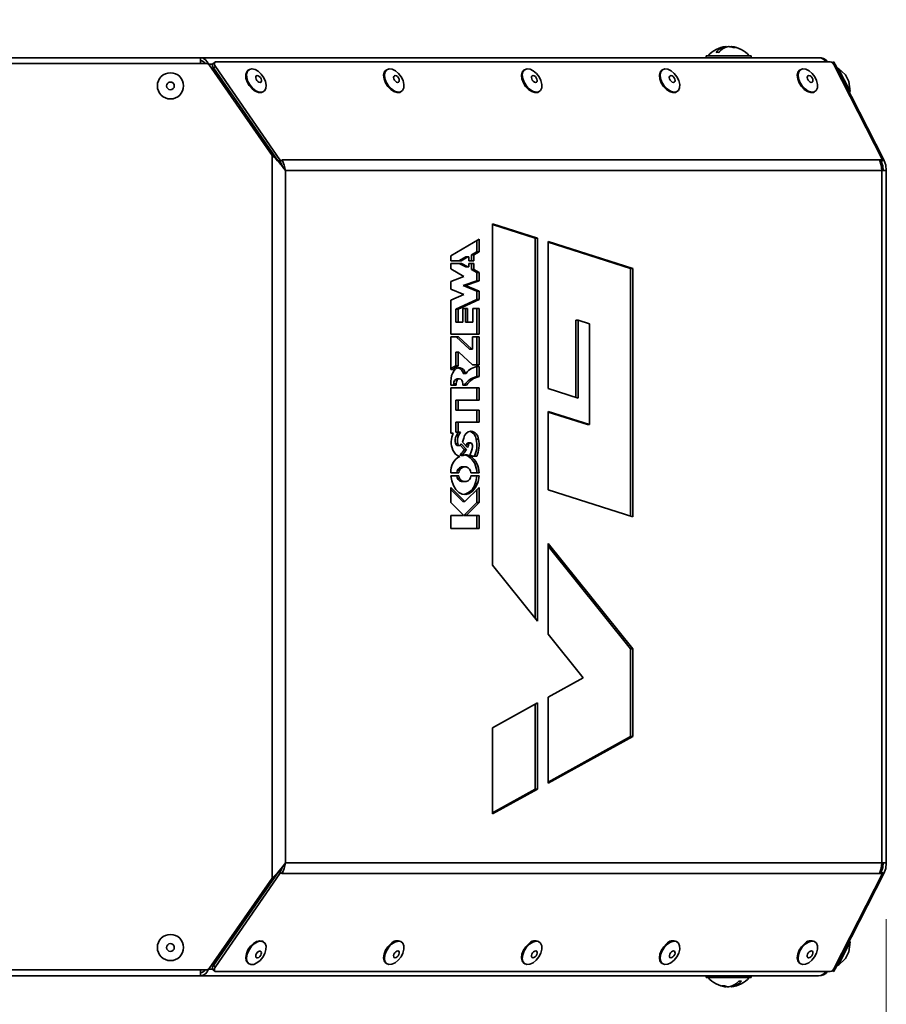
# Model space of a CAD drawing. Units: millimetres. Extents: x 0 to 6300, y 0 to 4455.
# Drawn here: x 2375 to 2606, y 566 to 829 of the extents above; entities that cross this region are included whole.
import ezdxf

# ---------------------------------------------------------------- set-up
doc = ezdxf.new("R2010")
doc.units = ezdxf.units.MM
doc.header["$LTSCALE"] = 15
doc.layers.add('KONTUR', color=7, linetype='Continuous', lineweight=35)
doc.styles.add('SLDTEXTSTYLE0', font='TXT', dxfattribs={"width": 0.605})
doc.dimstyles.new('SLDDIMSTYLE0', dxfattribs={"dimtxt": 46.229736, "dimasz": 49.53, "dimexe": 0, "dimexo": 0.0625, "dimgap": 11.557434, "dimtad": 1, "dimdec": 0, "dimrnd": 1e-09, "dimzin": 12, "dimdsep": 46, "dimtxsty": 'SLDTEXTSTYLE0', "dimsah": 1, "dimcen": 0.09, "dimadec": 0, "dimazin": 3, "dimtfac": 1, "dimtdec": 0, "dimtofl": 0, "dimtmove": 0, "dimatfit": 3, "dimfxl": 0, "dimfrac": 2, "dimtolj": 1, "dimtzin": 12, "dimarcsym": 0})

# ---------------------------------------------------------------- blocks, each defined once
blk = doc.blocks.new('_D_6')
at = {"color": 7, "linetype": 'Continuous', "lineweight": 18}
for p, q in [((1346.47, 1066.61), (1346.47, 184.5)), ((2606.34, 589.06), (2606.34, 184.5)), ((1346.47, 214.5), (2606.34, 214.5))]:
    blk.add_line(p, q, dxfattribs=at)
for points in [[(1346.47, 214.5), (1396, 206.88), (1396, 222.12)], [(2606.34, 214.5), (2556.81, 222.12), (2556.81, 206.88)]]:
    blk.add_solid(points, dxfattribs=at)
at = {"color": 7, "linetype": 'Continuous', "lineweight": 18, "insert": (1905.85, 275.89), "char_height": 47.625, "attachment_point": 1, "style": 'SLDTEXTSTYLE0'}
blk.add_mtext('1260', dxfattribs=at)

msp = doc.modelspace()

# ---------------------------------------------------------------- linework, layer by layer
at = {"layer": 'KONTUR', "color": 7, "linetype": 'Continuous', "lineweight": 35}
for p, q in [((2563.552, 821.821), (2563.552, 821.988)), ((2564.216, 821.978), (2564.216, 821.988)), ((2564.964, 821.872), (2564.964, 821.988)), ((2423.258, 819.022), (2284.258, 819.022)), ((2424.737, 817.497), (2285.258, 817.497)), ((2423.258, 819.022), (2423.258, 817.497)), ((2588.258, 819.022), (2423.258, 819.022)), ((2427.172, 817.862), (2426.642, 817.499)), ((2427.4, 817.929), (2591.386, 817.929)), ((2558.258, 819.522), (2558.258, 819.022)), ((2558.258, 819.522), (2570.258, 819.522)), ((2570.258, 819.022), (2570.258, 819.522)), ((2591.898, 817.718), (2592.311, 817.929)), ((2592.311, 817.929), (2592.687, 817.191)), ((2425.364, 817.276), (2425.37, 817.281)), ((2425.37, 817.281), (2425.375, 817.268)), ((2425.37, 817.281), (2426.488, 817.281)), ((2442.445, 792.952), (2425.556, 817.071)), ((2425.91, 816.565), (2431.695, 809.13)), ((2427.249, 816.696), (2426.719, 816.333)), ((2443.967, 791.364), (2426.719, 816.333)), ((2444.497, 791.727), (2427.249, 816.696)), ((2436.204, 815.819), (2436.006, 815.683)), ((2473.007, 815.819), (2472.808, 815.683)), ((2509.809, 815.819), (2509.61, 815.683)), ((2546.611, 815.819), (2546.412, 815.683)), ((2583.413, 815.819), (2583.214, 815.683)), ((2605.307, 791.713), (2592.325, 817.191)), ((2592.687, 817.191), (2592.4, 817.044)), ((2605.669, 791.713), (2592.687, 817.191)), ((2593.5, 816.256), (2593.233, 816.12)), ((2595.425, 814.462), (2593.5, 816.256)), ((2593.5, 816.256), (2596.678, 810.019)), ((2595.425, 814.462), (2596.357, 812.631)), ((2596.678, 810.019), (2596.357, 812.631)), ((2439.964, 809.91), (2440.163, 810.046)), ((2476.766, 809.91), (2476.965, 810.046)), ((2513.568, 809.91), (2513.767, 810.046)), ((2550.371, 809.91), (2550.569, 810.046)), ((2587.173, 809.91), (2587.372, 810.046)), ((2596.411, 809.883), (2596.678, 810.019)), ((2432.91, 807.371), (2432.531, 807.111)), ((2432.555, 807.076), (2433.114, 807.076)), ((2437.451, 800.797), (2436.951, 800.797)), ((2442.445, 600.043), (2442.445, 792.952)), ((2443.967, 791.364), (2444.497, 791.727)), ((2444.411, 791.247), (2443.967, 791.364)), ((2444.94, 791.61), (2444.411, 791.247)), ((2444.497, 791.727), (2444.94, 791.61)), ((2445.087, 791.713), (2444.94, 791.61)), ((2445.087, 791.713), (2604.482, 791.713)), ((2604.482, 791.713), (2605.307, 791.713)), ((2604.602, 791.35), (2604.777, 791.35)), ((2605.307, 791.713), (2604.777, 791.35)), ((2604.956, 791.35), (2604.91, 791.441)), ((2605.669, 791.713), (2604.956, 791.35)), ((2445.938, 788.934), (2445.938, 604.06)), ((2445.938, 788.934), (2605.129, 788.934)), ((2605.129, 788.934), (2605.129, 604.06)), ((2605.129, 788.934), (2606.336, 788.934)), ((2606.338, 789.247), (2606.289, 789.334)), ((2606.336, 788.934), (2606.336, 604.06)), ((2606.338, 789.247), (2606.338, 603.747)), ((2513.227, 770.828), (2501.202, 774.648)), ((2501.202, 774.648), (2501.202, 683.542)), ((2512.633, 770.828), (2501.202, 774.459)), ((2497.627, 770.554), (2490.099, 766.155)), ((2497.032, 767.172), (2497.032, 770.207)), ((2497.627, 767.172), (2497.627, 770.554)), ((2512.633, 770.828), (2513.227, 770.828)), ((2512.633, 669.33), (2512.633, 770.828)), ((2513.227, 668.591), (2513.227, 770.828)), ((2538.674, 762.745), (2516.038, 769.936)), ((2516.038, 769.936), (2516.038, 730.678)), ((2538.079, 762.745), (2516.038, 769.747)), ((2490.099, 766.155), (2490.099, 764.798)), ((2492.258, 764.798), (2494.081, 765.863)), ((2492.853, 764.798), (2494.676, 765.863)), ((2494.081, 765.863), (2494.676, 765.863)), ((2494.676, 765.863), (2494.903, 765.863)), ((2494.903, 765.863), (2494.903, 764.798)), ((2495.627, 766.351), (2497.032, 767.172)), ((2495.627, 766.351), (2496.222, 766.351)), ((2495.627, 764.798), (2495.627, 766.351)), ((2496.222, 766.351), (2497.627, 767.172)), ((2496.222, 764.798), (2496.222, 766.351)), ((2497.032, 767.172), (2497.627, 767.172)), ((2490.099, 764.798), (2492.853, 764.798)), ((2492.95, 764.048), (2490.099, 764.048)), ((2490.099, 764.048), (2490.099, 762.691)), ((2490.099, 762.691), (2493.612, 760.638)), ((2494.081, 763.173), (2492.356, 764.048)), ((2494.676, 763.173), (2492.95, 764.048)), ((2494.081, 763.173), (2494.676, 763.173)), ((2494.903, 763.173), (2494.676, 763.173)), ((2494.903, 764.798), (2496.222, 764.798)), ((2496.222, 764.048), (2494.903, 764.048)), ((2494.903, 764.048), (2494.903, 763.173)), ((2495.627, 762.495), (2495.627, 764.048)), ((2495.627, 762.495), (2496.222, 762.495)), ((2497.032, 761.674), (2495.627, 762.495)), ((2496.222, 762.495), (2496.222, 764.048)), ((2497.627, 761.674), (2496.222, 762.495)), ((2538.079, 762.745), (2538.674, 762.745)), ((2538.079, 696.639), (2538.079, 762.745)), ((2538.674, 696.45), (2538.674, 762.745)), ((2493.612, 760.638), (2490.099, 759.241)), ((2497.032, 761.674), (2497.627, 761.674)), ((2497.032, 759.462), (2497.032, 761.674)), ((2497.627, 759.462), (2497.627, 761.674)), ((2490.099, 759.241), (2490.099, 757.221)), ((2490.099, 757.221), (2493.612, 755.804)), ((2493.41, 758.231), (2497.032, 759.462)), ((2493.41, 758.231), (2494.005, 758.231)), ((2497.032, 756.712), (2493.41, 758.231)), ((2494.005, 758.231), (2497.627, 759.462)), ((2497.627, 756.712), (2494.005, 758.231)), ((2497.032, 759.462), (2497.627, 759.462)), ((2493.612, 755.804), (2490.099, 754.273)), ((2491.462, 751.908), (2497.032, 754.515)), ((2492.056, 751.908), (2497.627, 754.515)), ((2497.032, 756.712), (2497.627, 756.712)), ((2497.032, 754.515), (2497.032, 756.712)), ((2497.032, 754.515), (2497.627, 754.515)), ((2497.627, 754.515), (2497.627, 756.712)), ((2490.099, 754.273), (2490.099, 745.239)), ((2491.462, 751.908), (2492.056, 751.908)), ((2491.462, 748.458), (2491.462, 751.908)), ((2492.056, 748.458), (2492.056, 751.908)), ((2494.585, 752.058), (2493.261, 752.058)), ((2493.261, 752.058), (2493.261, 748.458)), ((2493.991, 748.458), (2493.991, 752.058)), ((2494.585, 748.458), (2494.585, 752.058)), ((2497.627, 752.058), (2495.99, 752.058)), ((2495.99, 752.058), (2495.99, 748.458)), ((2497.032, 745.239), (2497.032, 752.058)), ((2497.627, 745.239), (2497.627, 752.058)), ((2491.462, 748.458), (2492.056, 748.458)), ((2493.261, 748.458), (2492.056, 748.458)), ((2493.991, 748.458), (2494.585, 748.458)), ((2495.99, 748.458), (2494.585, 748.458)), ((2523.475, 748.99), (2524.07, 748.99)), ((2523.475, 728.315), (2523.475, 748.99)), ((2524.07, 728.126), (2524.07, 748.99)), ((2524.07, 748.99), (2527.142, 748.014)), ((2527.142, 748.014), (2527.142, 721.077)), ((2490.099, 745.239), (2497.627, 745.239)), ((2492.109, 744.489), (2490.099, 744.489)), ((2490.099, 744.489), (2490.099, 735.789)), ((2495.125, 741.189), (2491.514, 744.489)), ((2495.72, 741.189), (2492.109, 744.489)), ((2497.627, 744.489), (2495.921, 744.489)), ((2495.921, 744.489), (2495.921, 741.189)), ((2497.032, 737.057), (2497.032, 744.489)), ((2497.627, 737.057), (2497.627, 744.489)), ((2495.125, 741.189), (2495.72, 741.189)), ((2495.921, 741.189), (2495.72, 741.189)), ((2491.462, 740.428), (2492.056, 740.428)), ((2491.462, 736.786), (2491.462, 740.428)), ((2492.056, 736.786), (2492.056, 740.428)), ((2492.056, 740.428), (2492.234, 740.428)), ((2492.234, 740.428), (2495.923, 737.057)), ((2491.462, 736.786), (2492.056, 736.786)), ((2495.923, 737.057), (2497.627, 737.057)), ((2497.032, 733.908), (2497.032, 736.578)), ((2497.627, 736.606), (2497.456, 736.606)), ((2497.627, 733.908), (2497.627, 736.606)), ((2490.099, 735.789), (2490.736, 735.789)), ((2492.408, 733.314), (2491.813, 733.314)), ((2493.436, 734.774), (2494.03, 734.774)), ((2493.536, 734.686), (2494.13, 734.686)), ((2497.032, 733.908), (2497.627, 733.908)), ((2490.099, 732.653), (2490.099, 731.633)), ((2490.099, 731.633), (2491.504, 731.633)), ((2497.627, 730.883), (2490.099, 730.883)), ((2490.099, 730.883), (2490.099, 718.827)), ((2490.91, 731.964), (2491.504, 731.964)), ((2490.91, 731.633), (2490.91, 731.964)), ((2491.504, 731.633), (2491.504, 731.964)), ((2493.311, 731.964), (2493.311, 731.633)), ((2493.311, 731.633), (2494.323, 731.633)), ((2497.032, 727.583), (2497.032, 730.883)), ((2497.627, 727.583), (2497.627, 730.883)), ((2516.038, 730.678), (2524.07, 728.126)), ((2491.462, 727.583), (2492.056, 727.583)), ((2491.462, 724.958), (2491.462, 727.583)), ((2492.056, 724.958), (2492.056, 727.583)), ((2492.056, 727.583), (2497.627, 727.583)), ((2491.462, 724.958), (2492.056, 724.958)), ((2497.627, 724.958), (2492.056, 724.958)), ((2497.032, 721.71), (2497.032, 724.958)), ((2497.627, 721.71), (2497.627, 724.958)), ((2527.142, 721.077), (2516.038, 724.604)), ((2516.038, 724.604), (2516.038, 703.641)), ((2526.547, 721.077), (2516.038, 724.415)), ((2491.462, 721.71), (2492.056, 721.71)), ((2491.462, 719.056), (2491.462, 721.71)), ((2492.056, 719.056), (2492.056, 721.71)), ((2492.056, 721.71), (2497.627, 721.71)), ((2526.547, 721.077), (2527.142, 721.077)), ((2490.099, 718.827), (2490.742, 718.827)), ((2491.462, 719.056), (2492.056, 719.056)), ((2491.575, 718.16), (2492.045, 719.056)), ((2491.575, 718.16), (2492.17, 718.16)), ((2492.639, 719.056), (2492.056, 719.056)), ((2492.17, 718.16), (2492.639, 719.056)), ((2495.497, 719.357), (2495.397, 719.357)), ((2491.337, 716.022), (2491.932, 716.022)), ((2491.799, 715.531), (2492.394, 715.531)), ((2493.655, 714.431), (2492.593, 715.594)), ((2494.25, 714.431), (2492.888, 715.922)), ((2493.193, 716.407), (2494.519, 714.955)), ((2494.253, 715.755), (2494.847, 715.755)), ((2495.327, 716.186), (2494.733, 716.186)), ((2496.872, 717.179), (2497.467, 717.179)), ((2492.716, 713.135), (2493.311, 713.135)), ((2492.773, 712.87), (2493.368, 712.87)), ((2493.655, 714.431), (2494.25, 714.431)), ((2494.77, 712.629), (2495.364, 712.629)), ((2495.176, 713.035), (2495.85, 712.626)), ((2495.85, 712.626), (2497.023, 712.626)), ((2492.943, 709.772), (2493.538, 709.772)), ((2493.538, 709.772), (2494.189, 709.772)), ((2490.099, 708.197), (2492.257, 708.197)), ((2492.257, 707.447), (2490.099, 707.447)), ((2495.469, 708.197), (2497.627, 708.197)), ((2497.627, 707.447), (2495.469, 707.447)), ((2492.943, 705.872), (2493.538, 705.872)), ((2494.189, 705.872), (2493.538, 705.872)), ((2496.607, 705.332), (2497.202, 705.332)), ((2493.86, 700.516), (2490.096, 704.31)), ((2490.096, 704.31), (2490.096, 700.329)), ((2493.266, 700.516), (2490.096, 703.711)), ((2497.624, 704.31), (2493.86, 700.516)), ((2497.03, 700.329), (2497.03, 703.711)), ((2497.624, 700.329), (2497.624, 704.31)), ((2516.038, 703.641), (2538.674, 696.45)), ((2490.096, 700.329), (2493.459, 696.94)), ((2493.266, 700.516), (2493.86, 700.516)), ((2493.667, 696.94), (2497.03, 700.329)), ((2494.262, 696.94), (2497.624, 700.329)), ((2497.03, 700.329), (2497.624, 700.329)), ((2493.459, 696.804), (2490.096, 696.804)), ((2490.096, 696.804), (2490.096, 693.355)), ((2493.459, 696.94), (2493.459, 696.804)), ((2493.667, 696.94), (2494.262, 696.94)), ((2493.667, 696.804), (2493.667, 696.94)), ((2493.667, 696.804), (2494.262, 696.804)), ((2494.262, 696.804), (2494.262, 696.94)), ((2497.624, 696.804), (2494.262, 696.804)), ((2497.03, 693.355), (2497.03, 696.804)), ((2497.624, 693.355), (2497.624, 696.804)), ((2490.096, 693.355), (2497.624, 693.355)), ((2538.674, 661.209), (2516.038, 689.354)), ((2516.038, 689.354), (2516.038, 665.096)), ((2538.079, 661.209), (2516.038, 688.615)), ((2501.202, 683.542), (2513.227, 668.591)), ((2516.038, 665.096), (2525.383, 653.477)), ((2538.079, 661.209), (2538.674, 661.209)), ((2538.079, 637.798), (2538.079, 661.209)), ((2538.674, 637.798), (2538.674, 661.209)), ((2525.383, 653.477), (2516.038, 648.327)), ((2513.227, 646.778), (2501.202, 640.152)), ((2513.227, 623.775), (2513.227, 646.778)), ((2516.038, 648.327), (2516.038, 625.323)), ((2512.633, 623.775), (2512.633, 646.45)), ((2501.202, 640.152), (2501.202, 617.148)), ((2516.038, 625.323), (2538.674, 637.798)), ((2516.038, 625.651), (2538.079, 637.798)), ((2538.079, 637.798), (2538.674, 637.798)), ((2501.202, 617.148), (2513.227, 623.775)), ((2501.202, 617.476), (2512.633, 623.775)), ((2512.633, 623.775), (2513.227, 623.775)), ((2605.129, 604.06), (2445.938, 604.06)), ((2606.336, 604.06), (2605.129, 604.06)), ((2606.338, 603.747), (2606.289, 603.661)), ((2425.556, 575.924), (2442.445, 600.043)), ((2443.967, 601.631), (2426.719, 576.662)), ((2444.497, 601.267), (2427.249, 576.299)), ((2444.497, 601.267), (2443.967, 601.631)), ((2444.411, 601.748), (2444.94, 601.384)), ((2444.94, 601.384), (2444.497, 601.267)), ((2445.087, 601.282), (2444.94, 601.384)), ((2604.482, 601.282), (2445.087, 601.282)), ((2605.307, 601.282), (2592.325, 575.804)), ((2605.669, 601.282), (2592.687, 575.804)), ((2604.482, 601.282), (2605.307, 601.282)), ((2604.602, 601.645), (2604.777, 601.645)), ((2605.307, 601.282), (2604.777, 601.645)), ((2604.956, 601.645), (2604.91, 601.554)), ((2605.669, 601.282), (2604.956, 601.645)), ((2431.695, 583.865), (2425.91, 576.429)), ((2432.531, 585.884), (2432.91, 585.624)), ((2432.555, 585.919), (2433.114, 585.919)), ((2440.163, 582.949), (2439.964, 583.085)), ((2476.965, 582.949), (2476.766, 583.085)), ((2513.767, 582.949), (2513.568, 583.085)), ((2550.569, 582.949), (2550.371, 583.085)), ((2587.372, 582.949), (2587.173, 583.085)), ((2596.678, 582.976), (2593.5, 576.739)), ((2596.357, 580.364), (2596.678, 582.976)), ((2596.678, 582.976), (2596.411, 583.112)), ((2593.5, 576.739), (2595.425, 578.533)), ((2596.357, 580.364), (2595.425, 578.533)), ((2425.364, 575.718), (2425.37, 575.714)), ((2425.37, 575.714), (2425.375, 575.727)), ((2425.37, 575.714), (2426.488, 575.714)), ((2426.719, 576.662), (2427.249, 576.299)), ((2436.006, 577.312), (2436.204, 577.175)), ((2472.808, 577.312), (2473.007, 577.175)), ((2509.61, 577.312), (2509.809, 577.175)), ((2546.412, 577.312), (2546.611, 577.175)), ((2583.214, 577.312), (2583.413, 577.175)), ((2592.687, 575.804), (2592.311, 575.066)), ((2592.4, 575.951), (2592.687, 575.804)), ((2593.233, 576.875), (2593.5, 576.739)), ((2423.258, 573.972), (2284.258, 573.972)), ((2285.258, 575.497), (2424.737, 575.497)), ((2423.258, 575.497), (2423.258, 573.972)), ((2588.258, 573.972), (2423.258, 573.972)), ((2426.642, 575.495), (2427.172, 575.132)), ((2591.386, 575.066), (2427.4, 575.066)), ((2558.258, 573.972), (2558.258, 573.472)), ((2570.258, 573.472), (2558.258, 573.472)), ((2570.258, 573.472), (2570.258, 573.972)), ((2592.311, 575.066), (2591.898, 575.277)), ((2563.551, 571.135), (2563.551, 571.007)), ((2564.277, 571.011), (2564.277, 571.007)), ((2564.965, 571.158), (2564.965, 571.007))]:
    msp.add_line(p, q, dxfattribs=at)
at = {"layer": 'KONTUR', "color": 7, "linetype": 'Continuous', "lineweight": 35, "flags": 128}
for points in [[(2426.719, 816.333), (2426.596, 816.543), (2426.509, 816.761), (2426.464, 816.974), (2426.464, 817.169), (2426.508, 817.334), (2426.595, 817.46), (2426.642, 817.499)], [(2427.4, 817.929), (2427.248, 817.902), (2427.124, 817.823), (2427.038, 817.698), (2426.994, 817.532), (2426.994, 817.337), (2427.039, 817.124), (2427.126, 816.906), (2427.249, 816.696)], [(2436.006, 815.683), (2435.622, 815.271), (2435.381, 814.52), (2435.421, 813.583), (2435.739, 812.56), (2436.301, 811.563), (2437.045, 810.7), (2437.891, 810.064), (2438.747, 809.724), (2439.521, 809.717), (2439.964, 809.91)], [(2437.845, 815.875), (2437.019, 816.051), (2436.319, 815.889), (2435.821, 815.407), (2435.579, 814.656), (2435.62, 813.719), (2435.938, 812.696), (2436.499, 811.7), (2437.244, 810.836), (2438.089, 810.2), (2438.946, 809.86), (2439.719, 809.853), (2440.326, 810.18), (2440.701, 810.805), (2440.804, 811.66), (2440.622, 812.654), (2440.176, 813.678), (2439.514, 814.62), (2438.708, 815.38), (2437.845, 815.875)], [(2472.343, 815.114), (2472.166, 814.311), (2472.274, 813.344), (2472.655, 812.317), (2473.266, 811.343), (2474.042, 810.526), (2474.899, 809.955), (2475.744, 809.692), (2476.485, 809.765), (2476.766, 809.91)], [(2472.808, 815.683), (2472.784, 815.666), (2472.343, 815.114)], [(2472.541, 815.25), (2472.365, 814.447), (2472.473, 813.48), (2472.853, 812.453), (2473.464, 811.479), (2474.241, 810.662), (2475.098, 810.091), (2475.942, 809.828), (2476.683, 809.901), (2477.241, 810.303), (2477.553, 810.99), (2477.588, 811.888), (2477.341, 812.898), (2476.838, 813.913), (2476.135, 814.821), (2475.307, 815.524), (2474.444, 815.947), (2473.64, 816.043), (2472.982, 815.802), (2472.541, 815.25)], [(2509.145, 815.114), (2508.969, 814.311), (2509.076, 813.344), (2509.457, 812.317), (2510.068, 811.343), (2510.844, 810.526), (2511.701, 809.955), (2512.546, 809.692), (2513.287, 809.765), (2513.568, 809.91)], [(2509.61, 815.683), (2509.586, 815.666), (2509.145, 815.114)], [(2509.343, 815.25), (2509.167, 814.447), (2509.275, 813.48), (2509.655, 812.453), (2510.267, 811.479), (2511.043, 810.662), (2511.9, 810.091), (2512.744, 809.828), (2513.486, 809.901), (2514.043, 810.303), (2514.356, 810.99), (2514.39, 811.888), (2514.143, 812.898), (2513.64, 813.913), (2512.937, 814.821), (2512.109, 815.524), (2511.246, 815.947), (2510.442, 816.043), (2509.784, 815.802), (2509.343, 815.25)], [(2545.947, 815.114), (2545.771, 814.311), (2545.879, 813.344), (2546.259, 812.317), (2546.87, 811.343), (2547.646, 810.526), (2548.503, 809.955), (2549.348, 809.692), (2550.089, 809.765), (2550.371, 809.91)], [(2546.412, 815.683), (2546.388, 815.666), (2545.947, 815.114)], [(2546.146, 815.25), (2545.969, 814.447), (2546.077, 813.48), (2546.458, 812.453), (2547.069, 811.479), (2547.845, 810.662), (2548.702, 810.091), (2549.547, 809.828), (2550.288, 809.901), (2550.845, 810.303), (2551.158, 810.99), (2551.192, 811.888), (2550.945, 812.898), (2550.442, 813.913), (2549.739, 814.821), (2548.911, 815.524), (2548.049, 815.947), (2547.245, 816.043), (2546.587, 815.802), (2546.146, 815.25)], [(2582.749, 815.114), (2582.573, 814.311), (2582.681, 813.344), (2583.061, 812.317), (2583.672, 811.343), (2584.449, 810.526), (2585.305, 809.955), (2586.15, 809.692), (2586.891, 809.765), (2587.173, 809.91)], [(2583.214, 815.683), (2583.19, 815.666), (2582.749, 815.114)], [(2582.948, 815.25), (2582.772, 814.447), (2582.88, 813.48), (2583.26, 812.453), (2583.871, 811.479), (2584.647, 810.662), (2585.504, 810.091), (2586.349, 809.828), (2587.09, 809.901), (2587.647, 810.303), (2587.96, 810.99), (2587.995, 811.888), (2587.747, 812.898), (2587.245, 813.913), (2586.541, 814.821), (2585.713, 815.524), (2584.851, 815.947), (2584.047, 816.043), (2583.389, 815.802), (2582.948, 815.25)], [(2438.68, 814.205), (2438.396, 814.255), (2438.169, 814.166), (2438.036, 813.952), (2438.016, 813.644), (2438.112, 813.291), (2438.31, 812.945), (2438.579, 812.659), (2438.879, 812.478), (2439.163, 812.427), (2439.39, 812.516), (2439.523, 812.731), (2439.543, 813.038), (2439.447, 813.392), (2439.249, 813.738), (2438.98, 814.023), (2438.68, 814.205)], [(2474.864, 814.021), (2474.812, 813.735), (2474.877, 813.389), (2475.049, 813.036), (2475.303, 812.729), (2475.599, 812.515), (2475.892, 812.427), (2476.138, 812.478), (2476.299, 812.661), (2476.351, 812.947), (2476.286, 813.293), (2476.114, 813.647), (2475.861, 813.954), (2475.565, 814.167), (2475.272, 814.255), (2475.026, 814.204), (2474.864, 814.021)], [(2511.666, 814.021), (2511.614, 813.735), (2511.679, 813.389), (2511.852, 813.036), (2512.105, 812.729), (2512.401, 812.515), (2512.694, 812.427), (2512.94, 812.478), (2513.101, 812.661), (2513.154, 812.947), (2513.088, 813.293), (2512.916, 813.647), (2512.663, 813.954), (2512.367, 814.167), (2512.074, 814.255), (2511.828, 814.204), (2511.666, 814.021)], [(2548.469, 814.021), (2548.416, 813.735), (2548.481, 813.389), (2548.654, 813.036), (2548.907, 812.729), (2549.203, 812.515), (2549.496, 812.427), (2549.742, 812.478), (2549.904, 812.661), (2549.956, 812.947), (2549.891, 813.293), (2549.718, 813.647), (2549.465, 813.954), (2549.169, 814.167), (2548.876, 814.255), (2548.63, 814.204), (2548.469, 814.021)], [(2585.271, 814.021), (2585.219, 813.735), (2585.284, 813.389), (2585.456, 813.036), (2585.709, 812.729), (2586.005, 812.515), (2586.298, 812.427), (2586.544, 812.478), (2586.706, 812.661), (2586.758, 812.947), (2586.693, 813.293), (2586.521, 813.647), (2586.267, 813.954), (2585.971, 814.167), (2585.678, 814.255), (2585.432, 814.204), (2585.271, 814.021)], [(2432.587, 807.031), (2432.821, 807.056), (2432.923, 807.076)], [(2445.089, 790.035), (2445.056, 790.176), (2444.557, 791.35)], [(2445.938, 788.934), (2445.634, 790.363), (2445.087, 791.713)], [(2604.482, 791.713), (2604.928, 790.363), (2605.129, 788.934)], [(2605.536, 788.934), (2605.389, 790.176), (2604.956, 791.35)], [(2606.336, 788.934), (2606.167, 790.363), (2605.669, 791.713)], [(2494.03, 734.774), (2493.773, 735.31), (2493.443, 735.748), (2493.057, 736.067), (2492.633, 736.252), (2492.193, 736.292), (2491.757, 736.186), (2491.348, 735.939), (2490.985, 735.563)], [(2491.504, 731.964), (2491.573, 732.48), (2491.769, 732.918), (2492.062, 733.211), (2492.408, 733.314), (2492.753, 733.211), (2493.046, 732.918), (2493.242, 732.48), (2493.311, 731.964)], [(2494.208, 734.73), (2494.187, 734.708), (2494.163, 734.693), (2494.138, 734.686), (2494.112, 734.688), (2494.087, 734.698), (2494.064, 734.717), (2494.045, 734.742), (2494.03, 734.774)], [(2492.682, 715.672), (2492.583, 715.588), (2492.473, 715.541), (2492.36, 715.533), (2492.248, 715.564), (2492.144, 715.634), (2492.054, 715.737), (2491.982, 715.869), (2491.932, 716.022)], [(2494.847, 715.755), (2494.966, 715.981), (2495.131, 716.131), (2495.32, 716.186), (2495.51, 716.139), (2495.677, 715.995), (2495.8, 715.774), (2495.864, 715.502), (2495.86, 715.214)], [(2492.773, 712.87), (2492.76, 712.871), (2492.728, 712.886), (2492.702, 712.916), (2492.683, 712.957), (2492.675, 713.005), (2492.679, 713.055), (2492.693, 713.1), (2492.716, 713.135)], [(2493.387, 712.873), (2493.354, 712.871), (2493.323, 712.886), (2493.296, 712.916), (2493.278, 712.957), (2493.27, 713.005), (2493.273, 713.055), (2493.287, 713.1), (2493.311, 713.135)], [(2490.099, 707.447), (2490.328, 706.062), (2490.781, 704.806), (2491.429, 703.758), (2492.23, 702.983), (2493.136, 702.531), (2494.088, 702.43), (2495.027, 702.686), (2495.894, 703.283), (2496.635, 704.184), (2497.202, 705.332)], [(2444.557, 601.645), (2445.056, 602.818), (2445.073, 602.889)], [(2445.087, 601.282), (2445.634, 602.632), (2445.938, 604.06)], [(2605.129, 604.06), (2604.928, 602.632), (2604.482, 601.282)], [(2604.956, 601.645), (2605.389, 602.818), (2605.536, 604.06)], [(2605.669, 601.282), (2606.167, 602.632), (2606.336, 604.06)], [(2432.923, 585.919), (2432.821, 585.939), (2432.587, 585.964)], [(2439.964, 583.085), (2439.802, 583.179), (2439.09, 583.315), (2438.257, 583.114), (2437.396, 582.596), (2436.598, 581.819), (2435.95, 580.866), (2435.523, 579.841), (2435.363, 578.854), (2435.487, 578.013), (2435.881, 577.409), (2436.006, 577.312)], [(2438.344, 577.369), (2439.185, 578.025), (2439.918, 578.902), (2440.463, 579.905), (2440.761, 580.925), (2440.779, 581.851), (2440.516, 582.583), (2440.001, 583.043), (2439.288, 583.179), (2438.456, 582.977), (2437.594, 582.46), (2436.796, 581.683), (2436.149, 580.73), (2435.722, 579.704), (2435.561, 578.718), (2435.685, 577.877), (2436.08, 577.273), (2436.702, 576.971), (2437.485, 577.004), (2438.344, 577.369)], [(2474.098, 582.516), (2473.313, 581.713), (2472.689, 580.745), (2472.291, 579.719), (2472.165, 578.744), (2472.322, 577.927), (2472.747, 577.356), (2472.808, 577.312)], [(2474.296, 582.38), (2473.512, 581.576), (2472.887, 580.609), (2472.49, 579.583), (2472.363, 578.608), (2472.521, 577.791), (2472.945, 577.22), (2473.591, 576.957), (2474.388, 577.031), (2475.249, 577.433), (2476.082, 578.12), (2476.797, 579.017), (2477.315, 580.028), (2477.58, 581.042), (2477.565, 581.95), (2477.27, 582.654), (2476.727, 583.076), (2475.996, 583.173), (2475.155, 582.931), (2474.296, 582.38)], [(2510.9, 582.516), (2510.115, 581.713), (2509.491, 580.745), (2509.094, 579.719), (2508.967, 578.744), (2509.124, 577.927), (2509.549, 577.356), (2509.61, 577.312)], [(2511.098, 582.38), (2510.314, 581.576), (2509.69, 580.609), (2509.292, 579.583), (2509.166, 578.608), (2509.323, 577.791), (2509.748, 577.22), (2510.393, 576.957), (2511.19, 577.031), (2512.052, 577.433), (2512.885, 578.12), (2513.599, 579.017), (2514.117, 580.028), (2514.382, 581.042), (2514.367, 581.95), (2514.072, 582.654), (2513.529, 583.076), (2512.798, 583.173), (2511.957, 582.931), (2511.098, 582.38)], [(2547.702, 582.516), (2546.918, 581.713), (2546.293, 580.745), (2545.896, 579.719), (2545.769, 578.744), (2545.927, 577.927), (2546.351, 577.356), (2546.412, 577.312)], [(2547.901, 582.38), (2547.116, 581.576), (2546.492, 580.609), (2546.095, 579.583), (2545.968, 578.608), (2546.125, 577.791), (2546.55, 577.22), (2547.195, 576.957), (2547.992, 577.031), (2548.854, 577.433), (2549.687, 578.12), (2550.401, 579.017), (2550.919, 580.028), (2551.185, 581.042), (2551.169, 581.95), (2550.874, 582.654), (2550.331, 583.076), (2549.6, 583.173), (2548.76, 582.931), (2547.901, 582.38)], [(2584.504, 582.516), (2583.72, 581.713), (2583.095, 580.745), (2582.698, 579.719), (2582.571, 578.744), (2582.729, 577.927), (2583.153, 577.356), (2583.214, 577.312)], [(2584.703, 582.38), (2583.918, 581.576), (2583.294, 580.609), (2582.897, 579.583), (2582.77, 578.608), (2582.927, 577.791), (2583.352, 577.22), (2583.998, 576.957), (2584.794, 577.031), (2585.656, 577.433), (2586.489, 578.12), (2587.203, 579.017), (2587.721, 580.028), (2587.987, 581.042), (2587.971, 581.95), (2587.676, 582.654), (2587.134, 583.076), (2586.402, 583.173), (2585.562, 582.931), (2584.703, 582.38)], [(2438.827, 578.863), (2439.117, 579.1), (2439.356, 579.421), (2439.507, 579.777), (2439.548, 580.115), (2439.471, 580.382), (2439.29, 580.539), (2439.03, 580.56), (2438.732, 580.444), (2438.442, 580.207), (2438.203, 579.886), (2438.052, 579.53), (2438.011, 579.192), (2438.088, 578.925), (2438.27, 578.768), (2438.529, 578.746), (2438.827, 578.863)], [(2475.379, 580.334), (2475.11, 580.047), (2474.913, 579.701), (2474.818, 579.348), (2474.839, 579.041), (2474.973, 578.827), (2475.2, 578.739), (2475.484, 578.791), (2475.784, 578.973), (2476.053, 579.259), (2476.25, 579.605), (2476.345, 579.959), (2476.324, 580.266), (2476.19, 580.48), (2475.964, 580.567), (2475.679, 580.516), (2475.379, 580.334)], [(2512.181, 580.334), (2511.913, 580.047), (2511.716, 579.701), (2511.62, 579.348), (2511.641, 579.041), (2511.775, 578.827), (2512.002, 578.739), (2512.287, 578.791), (2512.586, 578.973), (2512.855, 579.259), (2513.052, 579.605), (2513.148, 579.959), (2513.127, 580.266), (2512.993, 580.48), (2512.766, 580.567), (2512.481, 580.516), (2512.181, 580.334)], [(2548.984, 580.334), (2548.715, 580.047), (2548.518, 579.701), (2548.422, 579.348), (2548.443, 579.041), (2548.577, 578.827), (2548.804, 578.739), (2549.089, 578.791), (2549.388, 578.973), (2549.657, 579.259), (2549.854, 579.605), (2549.95, 579.959), (2549.929, 580.266), (2549.795, 580.48), (2549.568, 580.567), (2549.283, 580.516), (2548.984, 580.334)], [(2585.786, 580.334), (2585.517, 580.047), (2585.32, 579.701), (2585.225, 579.348), (2585.246, 579.041), (2585.38, 578.827), (2585.606, 578.739), (2585.891, 578.791), (2586.191, 578.973), (2586.459, 579.259), (2586.657, 579.605), (2586.752, 579.959), (2586.731, 580.266), (2586.597, 580.48), (2586.37, 580.567), (2586.086, 580.516), (2585.786, 580.334)], [(2426.642, 575.495), (2426.595, 575.535), (2426.508, 575.66), (2426.464, 575.826), (2426.464, 576.021), (2426.509, 576.234), (2426.596, 576.452), (2426.719, 576.662)], [(2427.249, 576.299), (2427.126, 576.089), (2427.039, 575.87), (2426.994, 575.657), (2426.994, 575.462), (2427.038, 575.297), (2427.124, 575.171), (2427.248, 575.093), (2427.4, 575.066)]]:
    msp.add_lwpolyline(points, dxfattribs=at)
at = {"layer": 'KONTUR', "color": 7, "linetype": 'Continuous', "lineweight": 35}
for centre, radius in [((2415.258, 811.497), 3.5), ((2415.258, 811.497), 1.027), ((2415.258, 581.497), 3.5), ((2415.258, 581.497), 1.027)]:
    msp.add_circle(centre, radius, dxfattribs=at)
for centre, radius, start, end in [((2564.258, 814.722), 7.3, 95.92373, 138.88791), ((2564.126, 817.94), 4.088, 98.06551, 142.15279), ((2561.271, 817.248), 3.222, 83.33379, 96.66621), ((2564.874, 817.94), 4.088, 98.06551, 142.15279), ((2564.599, 817.842), 4.164, 95.28645, 104.568), ((2563.906, 817.778), 4.229, 68.9856, 84.649), ((2564.569, 817.778), 4.229, 68.9856, 84.649), ((2564.258, 814.722), 7.3, 41.11209, 84.07627), ((2565.754, 818.645), 3.098, 83.85131, 96.14869), ((2423.052, 816.621), 2.41, 15.8818, 85.09989), ((2423.188, 816.617), 1.607, 33.22625, 87.49537), ((2424.737, 816.497), 1, 35, 90), ((2588.368, 816.104), 2.92, 38.66632, 92.16742), ((2588.227, 816.731), 2.291, 31.50685, 89.22616), ((2591.188, 816.71), 1.234, 22.89616, 80.74998), ((2421.368, 771.099), 30.36, 35.97577, 46.03482), ((2492.279, 734.33), 2.588, 108.40912, 145.6996), ((2492.874, 734.33), 2.588, 108.40912, 145.6996), ((2491.393, 734.238), 2.112, 14.69113, 73.40882), ((2497.672, 732.481), 4.13, 92.99344, 147.00169), ((2494.939, 732.77), 4.841, 144.75496, 181.37528), ((2492.092, 732.15), 1.196, 103.46256, 188.96205), ((2493.55, 734.803), 0.119, 194.50714, 263.05464), ((2498.122, 728.788), 5.234, 102.01448, 147.07629), ((2498.717, 728.788), 5.234, 102.01448, 147.07629), ((2495.675, 716.463), 5.471, 154.40231, 203.52277), ((2494.43, 716.76), 3.18, 153.88353, 193.42595), ((2495.025, 716.76), 3.18, 153.88353, 193.42595), ((2495.725, 717.238), 2.144, 98.81662, 173.54327), ((2494.402, 716.971), 2.479, 4.80155, 72.34482), ((2495.103, 717.021), 2.369, 3.82705, 80.43178), ((2491.876, 716.066), 0.54, 184.68919, 261.83539), ((2490.332, 717.821), 3.184, 317.5519, 323.39414), ((2489.013, 718.586), 4.714, 332.47695, 346.42488), ((2485.643, 718.814), 9.137, 338.03444, 340.44061), ((2494.779, 715.651), 0.537, 94.98068, 168.8878), ((2486.478, 718.722), 8.879, 334.90005, 340.47898), ((2489.527, 716.005), 6.383, 332.26397, 352.88166), ((2489.368, 715.612), 7.666, 337.07296, 11.79254), ((2489.963, 715.612), 7.666, 337.07296, 11.79254), ((2494.501, 708.655), 4.426, 116.76511, 185.93555), ((2493.179, 715.206), 2.685, 200.18038, 255.52418), ((2487.82, 717.669), 6.673, 317.198, 330.97322), ((2488.415, 717.669), 6.673, 317.198, 330.97322), ((2494.147, 710.896), 2.118, 54.92317, 111.0195), ((2493.492, 710.749), 2.273, 55.80775, 81.08297), ((2491.798, 708.318), 5.235, 358.67424, 55.42309), ((2492.393, 708.318), 5.235, 358.67424, 55.42309), ((2493.243, 708.22), 1.581, 100.95158, 180.82729), ((2493.838, 708.22), 1.581, 100.95158, 180.82729), ((2493.888, 708.22), 1.581, 359.17271, 79.04842), ((2493.243, 707.425), 1.581, 179.17271, 259.04842), ((2493.838, 707.425), 1.581, 179.17271, 259.04842), ((2493.888, 707.425), 1.581, 280.95158, 0.82729), ((2489.986, 707.763), 7.053, 339.8316, 357.43094), ((2490.581, 707.763), 7.053, 339.8316, 357.43094), ((2492.701, 706.387), 4.046, 282.58069, 344.87765), ((2423.8, 619.781), 27.151, 313.36896, 324.62045), ((2475.801, 581.068), 2.236, 64.43279, 139.64472), ((2512.604, 581.068), 2.236, 64.43279, 139.64472), ((2549.406, 581.068), 2.236, 64.43279, 139.64472), ((2586.208, 581.068), 2.236, 64.43279, 139.64472), ((2423.052, 576.374), 2.41, 274.90011, 344.1182), ((2424.737, 576.497), 1, 270, 325), ((2591.188, 576.284), 1.234, 279.25002, 337.10384), ((2423.188, 576.378), 1.607, 272.50463, 326.77375), ((2564.258, 578.272), 7.3, 221.11209, 264.28364), ((2564.258, 578.272), 7.3, 275.71636, 318.88791), ((2588.227, 576.263), 2.291, 270.77384, 328.49315), ((2588.368, 576.891), 2.92, 267.83258, 321.33368), ((2562.806, 574.577), 3.325, 264.06524, 275.93476), ((2563.936, 574.992), 4.004, 248.39022, 264.47479), ((2564.624, 574.992), 4.004, 248.39022, 264.47479), ((2563.675, 575.241), 4.272, 277.58237, 320.88572), ((2563.902, 574.932), 3.943, 275.45907, 285.63612), ((2564.401, 575.241), 4.272, 277.58237, 320.88572), ((2567.352, 575.56), 3.036, 263.13256, 276.86744)]:
    msp.add_arc(centre, radius, start, end, dxfattribs=at)

# ---------------------------------------------------------------- dimensions: what is measured, and where the dimension line sits
at = {"color": 7, "linetype": 'Continuous', "lineweight": 18}
dim = msp.add_linear_dim(base=(2606.336, 214.497), p1=(1346.468, 1081.607), p2=(2606.336, 604.06), angle=0, dimstyle='SLDDIMSTYLE0', dxfattribs=at)
dim.commit()
dim.dimension.update_dxf_attribs({"geometry": '_D_6', "text_midpoint": (1976.402, 214.497), "dimtype": 160})

doc.saveas('drawing.dxf')
